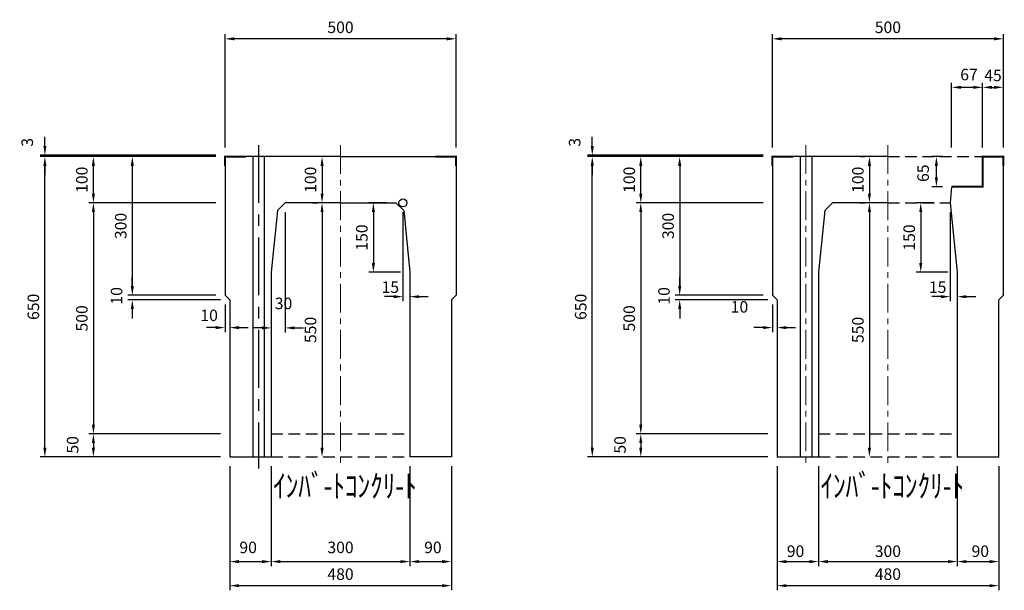
# Model space of a CAD drawing. Extents: x -2451 to 17161, y 7205 to 14821.
# Drawn here: x -2451 to -320, y 9831 to 11066 of the extents above; entities that cross this region are included whole.
import ezdxf

# ---------------------------------------------------------------- set-up
doc = ezdxf.new("R2010")
doc.units = 0
doc.header["$LTSCALE"] = 100
doc.header["$MEASUREMENT"] = 0
doc.header["$PDSIZE"] = 5
doc.linetypes.add('CENTER', pattern=[2, 1.25, -0.25, 0.25, -0.25])
doc.linetypes.add('DASHED2', pattern=[0.375, 0.25, -0.125])
doc.layers.get('DEFPOINTS').update_dxf_attribs({"linetype": 'CONTINUOUS'})
for name, color, linetype in [('1HASEN', 30, 'CENTER'), ('HASEN', 4, 'DASHED2'), ('SEIHIN', 3, 'CONTINUOUS'), ('SUNPOU', 30, 'CONTINUOUS')]:
    doc.layers.add(name, color=color, linetype=linetype)
doc.styles.get("Standard").update_dxf_attribs({"font": 'txt.shx', "width": 0.8, "bigfont": 'bigfont.shx'})
doc.dimstyles.get("Standard").update_dxf_attribs({"dimscale": 10, "dimtxt": 2.5, "dimasz": 2, "dimexe": 1, "dimexo": 2, "dimgap": 0.09, "dimtad": 0, "dimdec": 1, "dimdsep": 46, "dimtxsty": 'STANDARD', "dimcen": 0.09, "dimaunit": 1, "dimadec": 0, "dimazin": 0, "dimtfac": 1, "dimtdec": 1, "dimtofl": 0, "dimtmove": 2, "dimatfit": 3, "dimfxl": 1, "dimtvp": 1, "dimtolj": 1, "dimarcsym": 0})

# ---------------------------------------------------------------- blocks, each defined once
blk = doc.blocks.new('*D10')
at = {"layer": 'DEFPOINTS', "color": 0}
for p in [(-466.9, 10769.3), (-433.9, 10769.3), (-433.9, 10704.3)]:
    blk.add_point(p, dxfattribs=at)
at = {"layer": 'SUNPOU', "color": 0, "lineweight": -2}
for p, q in [((-453.9, 10769.3), (-476.9, 10769.3)), ((-466.9, 10724.3), (-466.9, 10749.3)), ((-453.9, 10704.3), (-476.9, 10704.3))]:
    blk.add_line(p, q, dxfattribs=at)
at = {"layer": 'SUNPOU', "color": 0}
for points in [[(-470.3, 10749.3), (-463.6, 10749.3), (-466.9, 10769.3)], [(-470.3, 10724.3), (-463.6, 10724.3), (-466.9, 10704.3)]]:
    blk.add_solid(points, dxfattribs=at)
at = {"layer": 'SUNPOU', "color": 0, "insert": (-495.7, 10733.5), "char_height": 25, "attachment_point": 5, "rotation": 90}
blk.add_mtext('\\A1;65', dxfattribs=at)
blk = doc.blocks.new('*D11')
at = {"layer": 'DEFPOINTS', "color": 0}
for p in [(-611.9, 10669.3), (-611.9, 10119.3), (-611.9, 10119.3)]:
    blk.add_point(p, dxfattribs=at)
at = {"layer": 'SUNPOU', "color": 0, "lineweight": -2}
for p, q in [((-591.9, 10669.3), (-601.9, 10669.3)), ((-611.9, 10649.3), (-611.9, 10139.3)), ((-631.9, 10119.3), (-621.9, 10119.3))]:
    blk.add_line(p, q, dxfattribs=at)
at = {"layer": 'SUNPOU', "color": 0}
for points in [[(-615.3, 10649.3), (-608.6, 10649.3), (-611.9, 10669.3)], [(-615.3, 10139.3), (-608.6, 10139.3), (-611.9, 10119.3)]]:
    blk.add_solid(points, dxfattribs=at)
at = {"layer": 'SUNPOU', "color": 0, "insert": (-636.9, 10394.3), "char_height": 25, "attachment_point": 5, "rotation": 90}
blk.add_mtext('\\A1;550', dxfattribs=at)
blk = doc.blocks.new('*D12')
at = {"layer": 'DEFPOINTS', "color": 0}
for p in [(-611.9, 10769.3), (-611.9, 10669.3), (-611.9, 10669.3)]:
    blk.add_point(p, dxfattribs=at)
at = {"layer": 'SUNPOU', "color": 0, "lineweight": -2}
for p, q in [((-631.9, 10769.3), (-621.9, 10769.3)), ((-611.9, 10749.3), (-611.9, 10689.3)), ((-631.9, 10669.3), (-621.9, 10669.3))]:
    blk.add_line(p, q, dxfattribs=at)
at = {"layer": 'SUNPOU', "color": 0}
for points in [[(-615.3, 10749.3), (-608.6, 10749.3), (-611.9, 10769.3)], [(-615.3, 10689.3), (-608.6, 10689.3), (-611.9, 10669.3)]]:
    blk.add_solid(points, dxfattribs=at)
at = {"layer": 'SUNPOU', "color": 0, "insert": (-636.9, 10719.3), "char_height": 25, "attachment_point": 5, "rotation": 90}
blk.add_mtext('\\A1;100', dxfattribs=at)
blk = doc.blocks.new('*D13')
at = {"layer": 'DEFPOINTS', "color": 0}
for p in [(-321.9, 10919.3), (-366.9, 10769.3), (-321.9, 10769.3)]:
    blk.add_point(p, dxfattribs=at)
at = {"layer": 'SUNPOU', "color": 0, "lineweight": -2}
for p, q in [((-366.9, 10789.3), (-366.9, 10929.3)), ((-346.9, 10919.3), (-341.9, 10919.3)), ((-321.9, 10789.3), (-321.9, 10929.3))]:
    blk.add_line(p, q, dxfattribs=at)
at = {"layer": 'SUNPOU', "color": 0}
for points in [[(-346.9, 10922.6), (-346.9, 10916), (-366.9, 10919.3)], [(-341.9, 10922.6), (-341.9, 10916), (-321.9, 10919.3)]]:
    blk.add_solid(points, dxfattribs=at)
at = {"layer": 'SUNPOU', "color": 0, "insert": (-344.4, 10945.1), "char_height": 25, "attachment_point": 5}
blk.add_mtext('\\A1;45', dxfattribs=at)
blk = doc.blocks.new('*D14')
at = {"layer": 'DEFPOINTS', "color": 0}
for p in [(-433.9, 10919.3), (-433.9, 10769.3), (-366.9, 10769.3)]:
    blk.add_point(p, dxfattribs=at)
at = {"layer": 'SUNPOU', "color": 0, "lineweight": -2}
for p, q in [((-433.9, 10789.3), (-433.9, 10929.3)), ((-386.9, 10919.3), (-413.9, 10919.3)), ((-366.9, 10789.3), (-366.9, 10929.3))]:
    blk.add_line(p, q, dxfattribs=at)
at = {"layer": 'SUNPOU', "color": 0}
for points in [[(-413.9, 10922.6), (-413.9, 10916), (-433.9, 10919.3)], [(-386.9, 10922.6), (-386.9, 10916), (-366.9, 10919.3)]]:
    blk.add_solid(points, dxfattribs=at)
at = {"layer": 'SUNPOU', "color": 0, "insert": (-396.4, 10947), "char_height": 25, "attachment_point": 5}
blk.add_mtext('\\A1;67', dxfattribs=at)
blk = doc.blocks.new('*D15')
at = {"layer": 'DEFPOINTS', "color": 0}
for p in [(-821.9, 11024.3), (-821.9, 10769.3), (-321.9, 10769.3)]:
    blk.add_point(p, dxfattribs=at)
at = {"layer": 'SUNPOU', "color": 0, "lineweight": -2}
for p, q in [((-821.9, 10789.3), (-821.9, 11034.3)), ((-341.9, 11024.3), (-801.9, 11024.3)), ((-321.9, 10789.3), (-321.9, 11034.3))]:
    blk.add_line(p, q, dxfattribs=at)
at = {"layer": 'SUNPOU', "color": 0}
for points in [[(-801.9, 11027.6), (-801.9, 11021), (-821.9, 11024.3)], [(-341.9, 11027.6), (-341.9, 11021), (-321.9, 11024.3)]]:
    blk.add_solid(points, dxfattribs=at)
at = {"layer": 'SUNPOU', "color": 0, "insert": (-571.9, 11049.3), "char_height": 25, "attachment_point": 5}
blk.add_mtext('\\A1;500', dxfattribs=at)
blk = doc.blocks.new('*D16')
at = {"layer": 'DEFPOINTS', "color": 0}
for p in [(-1211.9, 10772.3), (-821.9, 10772.3), (-821.9, 10769.3)]:
    blk.add_point(p, dxfattribs=at)
at = {"layer": 'SUNPOU', "color": 0, "lineweight": -2}
for p, q in [((-1211.9, 10792.3), (-1211.9, 10812.3)), ((-841.9, 10772.3), (-1221.9, 10772.3)), ((-841.9, 10769.3), (-1221.9, 10769.3)), ((-1211.9, 10749.3), (-1211.9, 10729.3))]:
    blk.add_line(p, q, dxfattribs=at)
at = {"layer": 'SUNPOU', "color": 0}
for points in [[(-1215.3, 10792.3), (-1208.6, 10792.3), (-1211.9, 10772.3)], [(-1215.3, 10749.3), (-1208.6, 10749.3), (-1211.9, 10769.3)]]:
    blk.add_solid(points, dxfattribs=at)
at = {"layer": 'SUNPOU', "color": 0, "insert": (-1250.1, 10800.4), "char_height": 25, "attachment_point": 5, "rotation": 90}
blk.add_mtext('\\A1;3', dxfattribs=at)
blk = doc.blocks.new('*D17')
at = {"layer": 'DEFPOINTS', "color": 0}
for p in [(-821.9, 10769.3), (-1022.7, 10469.3), (-821.9, 10469.3)]:
    blk.add_point(p, dxfattribs=at)
at = {"layer": 'SUNPOU', "color": 0, "lineweight": -2}
for p, q in [((-841.9, 10769.3), (-1032.7, 10769.3)), ((-1022.7, 10749.3), (-1022.7, 10489.3)), ((-841.9, 10469.3), (-1032.7, 10469.3))]:
    blk.add_line(p, q, dxfattribs=at)
at = {"layer": 'SUNPOU', "color": 0}
for points in [[(-1026, 10749.3), (-1019.3, 10749.3), (-1022.7, 10769.3)], [(-1026, 10489.3), (-1019.3, 10489.3), (-1022.7, 10469.3)]]:
    blk.add_solid(points, dxfattribs=at)
at = {"layer": 'SUNPOU', "color": 0, "insert": (-1047.7, 10619.3), "char_height": 25, "attachment_point": 5, "rotation": 90}
blk.add_mtext('\\A1;300', dxfattribs=at)
blk = doc.blocks.new('*D18')
at = {"layer": 'DEFPOINTS', "color": 0}
for p in [(-821.9, 10469.3), (-1022.7, 10459.3), (-811.9, 10459.3)]:
    blk.add_point(p, dxfattribs=at)
at = {"layer": 'SUNPOU', "color": 0, "lineweight": -2}
for p, q in [((-1022.7, 10489.3), (-1022.7, 10509.3)), ((-841.9, 10469.3), (-1032.7, 10469.3)), ((-831.9, 10459.3), (-1032.7, 10459.3)), ((-1022.7, 10439.3), (-1022.7, 10419.3))]:
    blk.add_line(p, q, dxfattribs=at)
at = {"layer": 'SUNPOU', "color": 0}
for points in [[(-1026, 10489.3), (-1019.3, 10489.3), (-1022.7, 10469.3)], [(-1026, 10439.3), (-1019.3, 10439.3), (-1022.7, 10459.3)]]:
    blk.add_solid(points, dxfattribs=at)
at = {"layer": 'SUNPOU', "color": 0, "insert": (-1056.7, 10468.1), "char_height": 25, "attachment_point": 5, "rotation": 90}
blk.add_mtext('\\A1;10', dxfattribs=at)
blk = doc.blocks.new('*D19')
at = {"layer": 'DEFPOINTS', "color": 0}
for p in [(-811.9, 10169.3), (-1106.9, 10119.3), (-811.9, 10119.3)]:
    blk.add_point(p, dxfattribs=at)
at = {"layer": 'SUNPOU', "color": 0, "lineweight": -2}
for p, q in [((-831.9, 10169.3), (-1116.9, 10169.3)), ((-1106.9, 10149.3), (-1106.9, 10139.3)), ((-831.9, 10119.3), (-1116.9, 10119.3))]:
    blk.add_line(p, q, dxfattribs=at)
at = {"layer": 'SUNPOU', "color": 0}
for points in [[(-1110.3, 10149.3), (-1103.6, 10149.3), (-1106.9, 10169.3)], [(-1110.3, 10139.3), (-1103.6, 10139.3), (-1106.9, 10119.3)]]:
    blk.add_solid(points, dxfattribs=at)
at = {"layer": 'SUNPOU', "color": 0, "insert": (-1151.9, 10145.6), "char_height": 25, "attachment_point": 5, "rotation": 90}
blk.add_mtext('\\A1;50', dxfattribs=at)
blk = doc.blocks.new('*D20')
at = {"layer": 'DEFPOINTS', "color": 0}
for p in [(-1211.9, 10769.3), (-821.9, 10769.3), (-811.9, 10119.3)]:
    blk.add_point(p, dxfattribs=at)
at = {"layer": 'SUNPOU', "color": 0, "lineweight": -2}
for p, q in [((-841.9, 10769.3), (-1221.9, 10769.3)), ((-1211.9, 10139.3), (-1211.9, 10749.3)), ((-831.9, 10119.3), (-1221.9, 10119.3))]:
    blk.add_line(p, q, dxfattribs=at)
at = {"layer": 'SUNPOU', "color": 0}
for points in [[(-1215.3, 10749.3), (-1208.6, 10749.3), (-1211.9, 10769.3)], [(-1215.3, 10139.3), (-1208.6, 10139.3), (-1211.9, 10119.3)]]:
    blk.add_solid(points, dxfattribs=at)
at = {"layer": 'SUNPOU', "color": 0, "insert": (-1236.9, 10444.3), "char_height": 25, "attachment_point": 5, "rotation": 90}
blk.add_mtext('\\A1;650', dxfattribs=at)
blk = doc.blocks.new('*D21')
at = {"layer": 'DEFPOINTS', "color": 0}
for p in [(-821.9, 10469.3), (-811.9, 10459.3), (-821.9, 10399.3)]:
    blk.add_point(p, dxfattribs=at)
at = {"layer": 'SUNPOU', "color": 0, "lineweight": -2}
for p, q in [((-821.9, 10449.3), (-821.9, 10389.3)), ((-811.9, 10439.3), (-811.9, 10389.3)), ((-841.9, 10399.3), (-861.9, 10399.3)), ((-791.9, 10399.3), (-771.9, 10399.3))]:
    blk.add_line(p, q, dxfattribs=at)
at = {"layer": 'SUNPOU', "color": 0}
for points in [[(-841.9, 10402.6), (-841.9, 10396), (-821.9, 10399.3)], [(-791.9, 10402.6), (-791.9, 10396), (-811.9, 10399.3)]]:
    blk.add_solid(points, dxfattribs=at)
at = {"layer": 'SUNPOU', "color": 0, "insert": (-893.2, 10444.3), "char_height": 25, "attachment_point": 5}
blk.add_mtext('\\A1;10', dxfattribs=at)
blk = doc.blocks.new('*D22')
at = {"layer": 'DEFPOINTS', "color": 0}
for p in [(-811.9, 10119.3), (-721.9, 10119.3), (-721.9, 9892.9)]:
    blk.add_point(p, dxfattribs=at)
at = {"layer": 'SUNPOU', "color": 0, "lineweight": -2}
for p, q in [((-811.9, 10099.3), (-811.9, 9882.9)), ((-721.9, 10099.3), (-721.9, 9882.9)), ((-791.9, 9892.9), (-741.9, 9892.9))]:
    blk.add_line(p, q, dxfattribs=at)
at = {"layer": 'SUNPOU', "color": 0}
for points in [[(-791.9, 9896.3), (-791.9, 9889.6), (-811.9, 9892.9)], [(-741.9, 9896.3), (-741.9, 9889.6), (-721.9, 9892.9)]]:
    blk.add_solid(points, dxfattribs=at)
at = {"layer": 'SUNPOU', "color": 0, "insert": (-771.9, 9915.4), "char_height": 25, "attachment_point": 5}
blk.add_mtext('\\A1;90', dxfattribs=at)
blk = doc.blocks.new('*D23')
at = {"layer": 'DEFPOINTS', "color": 0}
for p in [(-721.9, 10119.3), (-421.9, 10119.3), (-421.9, 9892.9)]:
    blk.add_point(p, dxfattribs=at)
at = {"layer": 'SUNPOU', "color": 0, "lineweight": -2}
for p, q in [((-721.9, 10099.3), (-721.9, 9882.9)), ((-421.9, 10099.3), (-421.9, 9882.9)), ((-701.9, 9892.9), (-441.9, 9892.9))]:
    blk.add_line(p, q, dxfattribs=at)
at = {"layer": 'SUNPOU', "color": 0}
for points in [[(-701.9, 9896.3), (-701.9, 9889.6), (-721.9, 9892.9)], [(-441.9, 9896.3), (-441.9, 9889.6), (-421.9, 9892.9)]]:
    blk.add_solid(points, dxfattribs=at)
at = {"layer": 'SUNPOU', "color": 0, "insert": (-571.9, 9915.4), "char_height": 25, "attachment_point": 5}
blk.add_mtext('\\A1;300', dxfattribs=at)
blk = doc.blocks.new('*D24')
at = {"layer": 'DEFPOINTS', "color": 0}
for p in [(-421.9, 10119.3), (-331.9, 10119.3), (-331.9, 9892.9)]:
    blk.add_point(p, dxfattribs=at)
at = {"layer": 'SUNPOU', "color": 0, "lineweight": -2}
for p, q in [((-421.9, 10099.3), (-421.9, 9882.9)), ((-331.9, 10099.3), (-331.9, 9882.9)), ((-401.9, 9892.9), (-351.9, 9892.9))]:
    blk.add_line(p, q, dxfattribs=at)
at = {"layer": 'SUNPOU', "color": 0}
for points in [[(-401.9, 9896.3), (-401.9, 9889.6), (-421.9, 9892.9)], [(-351.9, 9896.3), (-351.9, 9889.6), (-331.9, 9892.9)]]:
    blk.add_solid(points, dxfattribs=at)
at = {"layer": 'SUNPOU', "color": 0, "insert": (-371.9, 9915.4), "char_height": 25, "attachment_point": 5}
blk.add_mtext('\\A1;90', dxfattribs=at)
blk = doc.blocks.new('*D38')
at = {"layer": 'DEFPOINTS', "color": 0}
for p in [(-1106.9, 10769.3), (-821.9, 10769.3), (-821.9, 10669.3)]:
    blk.add_point(p, dxfattribs=at)
at = {"layer": 'SUNPOU', "color": 0, "lineweight": -2}
for p, q in [((-841.9, 10769.3), (-1116.9, 10769.3)), ((-1106.9, 10689.3), (-1106.9, 10749.3)), ((-841.9, 10669.3), (-1116.9, 10669.3))]:
    blk.add_line(p, q, dxfattribs=at)
at = {"layer": 'SUNPOU', "color": 0}
for points in [[(-1110.3, 10749.3), (-1103.6, 10749.3), (-1106.9, 10769.3)], [(-1110.3, 10689.3), (-1103.6, 10689.3), (-1106.9, 10669.3)]]:
    blk.add_solid(points, dxfattribs=at)
at = {"layer": 'SUNPOU', "color": 0, "insert": (-1131.9, 10719.3), "char_height": 25, "attachment_point": 5, "rotation": 90}
blk.add_mtext('\\A1;100', dxfattribs=at)
blk = doc.blocks.new('*D39')
at = {"layer": 'DEFPOINTS', "color": 0}
for p in [(-821.9, 10669.3), (-1106.9, 10169.3), (-811.9, 10169.3)]:
    blk.add_point(p, dxfattribs=at)
at = {"layer": 'SUNPOU', "color": 0, "lineweight": -2}
for p, q in [((-841.9, 10669.3), (-1116.9, 10669.3)), ((-1106.9, 10649.3), (-1106.9, 10189.3)), ((-831.9, 10169.3), (-1116.9, 10169.3))]:
    blk.add_line(p, q, dxfattribs=at)
at = {"layer": 'SUNPOU', "color": 0}
for points in [[(-1110.3, 10649.3), (-1103.6, 10649.3), (-1106.9, 10669.3)], [(-1110.3, 10189.3), (-1103.6, 10189.3), (-1106.9, 10169.3)]]:
    blk.add_solid(points, dxfattribs=at)
at = {"layer": 'SUNPOU', "color": 0, "insert": (-1131.9, 10419.3), "char_height": 25, "attachment_point": 5, "rotation": 90}
blk.add_mtext('\\A1;500', dxfattribs=at)
blk = doc.blocks.new('*D42')
at = {"layer": 'DEFPOINTS', "color": 0}
for p in [(-1796.9, 10669.3), (-1796.9, 10119.3), (-1796.9, 10119.3)]:
    blk.add_point(p, dxfattribs=at)
at = {"layer": 'SUNPOU', "color": 0, "lineweight": -2}
for p, q in [((-1816.9, 10669.3), (-1806.9, 10669.3)), ((-1796.9, 10649.3), (-1796.9, 10139.3)), ((-1816.9, 10119.3), (-1806.9, 10119.3))]:
    blk.add_line(p, q, dxfattribs=at)
at = {"layer": 'SUNPOU', "color": 0}
for points in [[(-1800.2, 10649.3), (-1793.6, 10649.3), (-1796.9, 10669.3)], [(-1800.2, 10139.3), (-1793.6, 10139.3), (-1796.9, 10119.3)]]:
    blk.add_solid(points, dxfattribs=at)
at = {"layer": 'SUNPOU', "color": 0, "insert": (-1821.9, 10394.3), "char_height": 25, "attachment_point": 5, "rotation": 90}
blk.add_mtext('\\A1;550', dxfattribs=at)
blk = doc.blocks.new('*D43')
at = {"layer": 'DEFPOINTS', "color": 0}
for p in [(-1796.9, 10769.3), (-1796.9, 10669.3), (-1796.9, 10669.3)]:
    blk.add_point(p, dxfattribs=at)
at = {"layer": 'SUNPOU', "color": 0, "lineweight": -2}
for p, q in [((-1776.9, 10769.3), (-1786.9, 10769.3)), ((-1796.9, 10749.3), (-1796.9, 10689.3)), ((-1816.9, 10669.3), (-1806.9, 10669.3))]:
    blk.add_line(p, q, dxfattribs=at)
at = {"layer": 'SUNPOU', "color": 0}
for points in [[(-1800.2, 10749.3), (-1793.6, 10749.3), (-1796.9, 10769.3)], [(-1800.2, 10689.3), (-1793.6, 10689.3), (-1796.9, 10669.3)]]:
    blk.add_solid(points, dxfattribs=at)
at = {"layer": 'SUNPOU', "color": 0, "insert": (-1821.9, 10719.3), "char_height": 25, "attachment_point": 5, "rotation": 90}
blk.add_mtext('\\A1;100', dxfattribs=at)
blk = doc.blocks.new('*D44')
at = {"layer": 'DEFPOINTS', "color": 0}
for p in [(-2006.9, 11024.3), (-2006.9, 10769.3), (-1506.9, 10769.3)]:
    blk.add_point(p, dxfattribs=at)
at = {"layer": 'SUNPOU', "color": 0, "lineweight": -2}
for p, q in [((-2006.9, 10789.3), (-2006.9, 11034.3)), ((-1526.9, 11024.3), (-1986.9, 11024.3)), ((-1506.9, 10789.3), (-1506.9, 11034.3))]:
    blk.add_line(p, q, dxfattribs=at)
at = {"layer": 'SUNPOU', "color": 0}
for points in [[(-1986.9, 11027.6), (-1986.9, 11021), (-2006.9, 11024.3)], [(-1526.9, 11027.6), (-1526.9, 11021), (-1506.9, 11024.3)]]:
    blk.add_solid(points, dxfattribs=at)
at = {"layer": 'SUNPOU', "color": 0, "insert": (-1756.9, 11049.3), "char_height": 25, "attachment_point": 5}
blk.add_mtext('\\A1;500', dxfattribs=at)
blk = doc.blocks.new('*D45')
at = {"layer": 'DEFPOINTS', "color": 0}
for p in [(-2396.9, 10772.3), (-2006.9, 10772.3), (-2006.9, 10769.3)]:
    blk.add_point(p, dxfattribs=at)
at = {"layer": 'SUNPOU', "color": 0, "lineweight": -2}
for p, q in [((-2396.9, 10792.3), (-2396.9, 10812.3)), ((-2026.9, 10772.3), (-2406.9, 10772.3)), ((-2026.9, 10769.3), (-2406.9, 10769.3)), ((-2396.9, 10749.3), (-2396.9, 10729.3))]:
    blk.add_line(p, q, dxfattribs=at)
at = {"layer": 'SUNPOU', "color": 0}
for points in [[(-2400.2, 10792.3), (-2393.6, 10792.3), (-2396.9, 10772.3)], [(-2400.2, 10749.3), (-2393.6, 10749.3), (-2396.9, 10769.3)]]:
    blk.add_solid(points, dxfattribs=at)
at = {"layer": 'SUNPOU', "color": 0, "insert": (-2435.1, 10800.4), "char_height": 25, "attachment_point": 5, "rotation": 90}
blk.add_mtext('\\A1;3', dxfattribs=at)
blk = doc.blocks.new('*D46')
at = {"layer": 'DEFPOINTS', "color": 0}
for p in [(-2006.9, 10769.3), (-2207.7, 10469.3), (-2006.9, 10469.3)]:
    blk.add_point(p, dxfattribs=at)
at = {"layer": 'SUNPOU', "color": 0, "lineweight": -2}
for p, q in [((-2026.9, 10769.3), (-2217.7, 10769.3)), ((-2207.7, 10749.3), (-2207.7, 10489.3)), ((-2026.9, 10469.3), (-2217.7, 10469.3))]:
    blk.add_line(p, q, dxfattribs=at)
at = {"layer": 'SUNPOU', "color": 0}
for points in [[(-2211, 10749.3), (-2204.3, 10749.3), (-2207.7, 10769.3)], [(-2211, 10489.3), (-2204.3, 10489.3), (-2207.7, 10469.3)]]:
    blk.add_solid(points, dxfattribs=at)
at = {"layer": 'SUNPOU', "color": 0, "insert": (-2232.7, 10619.3), "char_height": 25, "attachment_point": 5, "rotation": 90}
blk.add_mtext('\\A1;300', dxfattribs=at)
blk = doc.blocks.new('*D47')
at = {"layer": 'DEFPOINTS', "color": 0}
for p in [(-2006.9, 10469.3), (-2207.7, 10459.3), (-1996.9, 10459.3)]:
    blk.add_point(p, dxfattribs=at)
at = {"layer": 'SUNPOU', "color": 0, "lineweight": -2}
for p, q in [((-2207.7, 10489.3), (-2207.7, 10509.3)), ((-2026.9, 10469.3), (-2217.7, 10469.3)), ((-2016.9, 10459.3), (-2217.7, 10459.3)), ((-2207.7, 10439.3), (-2207.7, 10419.3))]:
    blk.add_line(p, q, dxfattribs=at)
at = {"layer": 'SUNPOU', "color": 0}
for points in [[(-2211, 10489.3), (-2204.3, 10489.3), (-2207.7, 10469.3)], [(-2211, 10439.3), (-2204.3, 10439.3), (-2207.7, 10459.3)]]:
    blk.add_solid(points, dxfattribs=at)
at = {"layer": 'SUNPOU', "color": 0, "insert": (-2241.7, 10468.1), "char_height": 25, "attachment_point": 5, "rotation": 90}
blk.add_mtext('\\A1;10', dxfattribs=at)
blk = doc.blocks.new('*D48')
at = {"layer": 'DEFPOINTS', "color": 0}
for p in [(-1996.9, 10169.3), (-2291.9, 10119.3), (-1996.9, 10119.3)]:
    blk.add_point(p, dxfattribs=at)
at = {"layer": 'SUNPOU', "color": 0, "lineweight": -2}
for p, q in [((-2016.9, 10169.3), (-2301.9, 10169.3)), ((-2291.9, 10149.3), (-2291.9, 10139.3)), ((-2016.9, 10119.3), (-2301.9, 10119.3))]:
    blk.add_line(p, q, dxfattribs=at)
at = {"layer": 'SUNPOU', "color": 0}
for points in [[(-2295.2, 10149.3), (-2288.6, 10149.3), (-2291.9, 10169.3)], [(-2295.2, 10139.3), (-2288.6, 10139.3), (-2291.9, 10119.3)]]:
    blk.add_solid(points, dxfattribs=at)
at = {"layer": 'SUNPOU', "color": 0, "insert": (-2336.9, 10145.6), "char_height": 25, "attachment_point": 5, "rotation": 90}
blk.add_mtext('\\A1;50', dxfattribs=at)
blk = doc.blocks.new('*D49')
at = {"layer": 'DEFPOINTS', "color": 0}
for p in [(-2396.9, 10769.3), (-2006.9, 10769.3), (-1996.9, 10119.3)]:
    blk.add_point(p, dxfattribs=at)
at = {"layer": 'SUNPOU', "color": 0, "lineweight": -2}
for p, q in [((-2026.9, 10769.3), (-2406.9, 10769.3)), ((-2396.9, 10139.3), (-2396.9, 10749.3)), ((-2016.9, 10119.3), (-2406.9, 10119.3))]:
    blk.add_line(p, q, dxfattribs=at)
at = {"layer": 'SUNPOU', "color": 0}
for points in [[(-2400.2, 10749.3), (-2393.6, 10749.3), (-2396.9, 10769.3)], [(-2400.2, 10139.3), (-2393.6, 10139.3), (-2396.9, 10119.3)]]:
    blk.add_solid(points, dxfattribs=at)
at = {"layer": 'SUNPOU', "color": 0, "insert": (-2421.9, 10444.3), "char_height": 25, "attachment_point": 5, "rotation": 90}
blk.add_mtext('\\A1;650', dxfattribs=at)
blk = doc.blocks.new('*D50')
at = {"layer": 'DEFPOINTS', "color": 0}
for p in [(-2006.9, 10469.3), (-1996.9, 10459.3), (-2006.9, 10399.3)]:
    blk.add_point(p, dxfattribs=at)
at = {"layer": 'SUNPOU', "color": 0, "lineweight": -2}
for p, q in [((-2006.9, 10449.3), (-2006.9, 10389.3)), ((-1996.9, 10439.3), (-1996.9, 10389.3)), ((-2026.9, 10399.3), (-2046.9, 10399.3)), ((-1976.9, 10399.3), (-1956.9, 10399.3))]:
    blk.add_line(p, q, dxfattribs=at)
at = {"layer": 'SUNPOU', "color": 0}
for points in [[(-2026.9, 10402.6), (-2026.9, 10396), (-2006.9, 10399.3)], [(-1976.9, 10402.6), (-1976.9, 10396), (-1996.9, 10399.3)]]:
    blk.add_solid(points, dxfattribs=at)
at = {"layer": 'SUNPOU', "color": 0, "insert": (-2041.3, 10425.9), "char_height": 25, "attachment_point": 5}
blk.add_mtext('\\A1;10', dxfattribs=at)
blk = doc.blocks.new('*D40')
at = {"layer": 'DEFPOINTS', "color": 0}
for p in [(-2291.9, 10769.3), (-2006.9, 10769.3), (-2006.9, 10669.3)]:
    blk.add_point(p, dxfattribs=at)
at = {"layer": 'SUNPOU', "color": 0, "lineweight": -2}
for p, q in [((-2026.9, 10769.3), (-2301.9, 10769.3)), ((-2291.9, 10689.3), (-2291.9, 10749.3)), ((-2026.9, 10669.3), (-2301.9, 10669.3))]:
    blk.add_line(p, q, dxfattribs=at)
at = {"layer": 'SUNPOU', "color": 0}
for points in [[(-2295.2, 10749.3), (-2288.6, 10749.3), (-2291.9, 10769.3)], [(-2295.2, 10689.3), (-2288.6, 10689.3), (-2291.9, 10669.3)]]:
    blk.add_solid(points, dxfattribs=at)
at = {"layer": 'SUNPOU', "color": 0, "insert": (-2316.9, 10719.3), "char_height": 25, "attachment_point": 5, "rotation": 90}
blk.add_mtext('\\A1;100', dxfattribs=at)
blk = doc.blocks.new('*D41')
at = {"layer": 'DEFPOINTS', "color": 0}
for p in [(-2006.9, 10669.3), (-2291.9, 10169.3), (-1996.9, 10169.3)]:
    blk.add_point(p, dxfattribs=at)
at = {"layer": 'SUNPOU', "color": 0, "lineweight": -2}
for p, q in [((-2026.9, 10669.3), (-2301.9, 10669.3)), ((-2291.9, 10649.3), (-2291.9, 10189.3)), ((-2016.9, 10169.3), (-2301.9, 10169.3))]:
    blk.add_line(p, q, dxfattribs=at)
at = {"layer": 'SUNPOU', "color": 0}
for points in [[(-2295.2, 10649.3), (-2288.6, 10649.3), (-2291.9, 10669.3)], [(-2295.2, 10189.3), (-2288.6, 10189.3), (-2291.9, 10169.3)]]:
    blk.add_solid(points, dxfattribs=at)
at = {"layer": 'SUNPOU', "color": 0, "insert": (-2316.9, 10419.3), "char_height": 25, "attachment_point": 5, "rotation": 90}
blk.add_mtext('\\A1;500', dxfattribs=at)
blk = doc.blocks.new('*D54')
at = {"layer": 'DEFPOINTS', "color": 0}
for p in [(-811.9, 10119.3), (-331.9, 10119.3), (-811.9, 9840.8)]:
    blk.add_point(p, dxfattribs=at)
at = {"layer": 'SUNPOU', "color": 0, "lineweight": -2}
for p, q in [((-811.9, 10099.3), (-811.9, 9830.8)), ((-331.9, 10099.3), (-331.9, 9830.8)), ((-351.9, 9840.8), (-791.9, 9840.8))]:
    blk.add_line(p, q, dxfattribs=at)
at = {"layer": 'SUNPOU', "color": 0}
for points in [[(-791.9, 9844.1), (-791.9, 9837.5), (-811.9, 9840.8)], [(-351.9, 9844.1), (-351.9, 9837.5), (-331.9, 9840.8)]]:
    blk.add_solid(points, dxfattribs=at)
at = {"layer": 'SUNPOU', "color": 0, "insert": (-571.9, 9865.8), "char_height": 25, "attachment_point": 5}
blk.add_mtext('\\A1;480', dxfattribs=at)
blk = doc.blocks.new('*D55')
at = {"layer": 'DEFPOINTS', "color": 0}
for p in [(-1621.9, 10669.3), (-1606.9, 10519.3), (-1606.9, 10466.3)]:
    blk.add_point(p, dxfattribs=at)
at = {"layer": 'SUNPOU', "color": 0, "lineweight": -2}
for p, q in [((-1621.9, 10649.3), (-1621.9, 10456.3)), ((-1606.9, 10499.3), (-1606.9, 10456.3)), ((-1641.9, 10466.3), (-1661.9, 10466.3)), ((-1586.9, 10466.3), (-1566.9, 10466.3))]:
    blk.add_line(p, q, dxfattribs=at)
at = {"layer": 'SUNPOU', "color": 0}
for points in [[(-1641.9, 10469.6), (-1641.9, 10462.9), (-1621.9, 10466.3)], [(-1586.9, 10469.6), (-1586.9, 10462.9), (-1606.9, 10466.3)]]:
    blk.add_solid(points, dxfattribs=at)
at = {"layer": 'SUNPOU', "color": 0, "insert": (-1649.1, 10486.9), "char_height": 25, "attachment_point": 5}
blk.add_mtext('\\A1;15', dxfattribs=at)
blk = doc.blocks.new('*D56')
at = {"layer": 'DEFPOINTS', "color": 0}
for p in [(-1876.9, 10669.3), (-1906.9, 10519.3), (-1906.9, 10398.7)]:
    blk.add_point(p, dxfattribs=at)
at = {"layer": 'SUNPOU', "color": 0, "lineweight": -2}
for p, q in [((-1876.9, 10649.3), (-1876.9, 10388.7)), ((-1906.9, 10499.3), (-1906.9, 10388.7)), ((-1926.9, 10398.7), (-1946.9, 10398.7)), ((-1856.9, 10398.7), (-1836.9, 10398.7))]:
    blk.add_line(p, q, dxfattribs=at)
at = {"layer": 'SUNPOU', "color": 0}
for points in [[(-1926.9, 10402), (-1926.9, 10395.4), (-1906.9, 10398.7)], [(-1856.9, 10402), (-1856.9, 10395.4), (-1876.9, 10398.7)]]:
    blk.add_solid(points, dxfattribs=at)
at = {"layer": 'SUNPOU', "color": 0, "insert": (-1880.3, 10451.7), "char_height": 25, "attachment_point": 5}
blk.add_mtext('\\A1;30', dxfattribs=at)
blk = doc.blocks.new('*D57')
at = {"layer": 'DEFPOINTS', "color": 0}
for p in [(-1636.9, 10669.3), (-1685.8, 10519.3), (-1606.9, 10519.3)]:
    blk.add_point(p, dxfattribs=at)
at = {"layer": 'SUNPOU', "color": 0, "lineweight": -2}
for p, q in [((-1656.9, 10669.3), (-1695.8, 10669.3)), ((-1685.8, 10649.3), (-1685.8, 10539.3)), ((-1626.9, 10519.3), (-1695.8, 10519.3))]:
    blk.add_line(p, q, dxfattribs=at)
at = {"layer": 'SUNPOU', "color": 0}
for points in [[(-1689.1, 10649.3), (-1682.4, 10649.3), (-1685.8, 10669.3)], [(-1689.1, 10539.3), (-1682.4, 10539.3), (-1685.8, 10519.3)]]:
    blk.add_solid(points, dxfattribs=at)
at = {"layer": 'SUNPOU', "color": 0, "insert": (-1710.8, 10594.3), "char_height": 25, "attachment_point": 5, "rotation": 90}
blk.add_mtext('\\A1;150', dxfattribs=at)
blk = doc.blocks.new('*D58')
at = {"layer": 'DEFPOINTS', "color": 0}
for p in [(-436.9, 10669.3), (-421.9, 10519.3), (-421.9, 10466.3)]:
    blk.add_point(p, dxfattribs=at)
at = {"layer": 'SUNPOU', "color": 0, "lineweight": -2}
for p, q in [((-436.9, 10649.3), (-436.9, 10456.3)), ((-421.9, 10499.3), (-421.9, 10456.3)), ((-456.9, 10466.3), (-476.9, 10466.3)), ((-401.9, 10466.3), (-381.9, 10466.3))]:
    blk.add_line(p, q, dxfattribs=at)
at = {"layer": 'SUNPOU', "color": 0}
for points in [[(-456.9, 10469.6), (-456.9, 10462.9), (-436.9, 10466.3)], [(-401.9, 10469.6), (-401.9, 10462.9), (-421.9, 10466.3)]]:
    blk.add_solid(points, dxfattribs=at)
at = {"layer": 'SUNPOU', "color": 0, "insert": (-464.2, 10486.9), "char_height": 25, "attachment_point": 5}
blk.add_mtext('\\A1;15', dxfattribs=at)
blk = doc.blocks.new('*D59')
at = {"layer": 'DEFPOINTS', "color": 0}
for p in [(-451.9, 10669.3), (-500.8, 10519.3), (-421.9, 10519.3)]:
    blk.add_point(p, dxfattribs=at)
at = {"layer": 'SUNPOU', "color": 0, "lineweight": -2}
for p, q in [((-471.9, 10669.3), (-510.8, 10669.3)), ((-500.8, 10649.3), (-500.8, 10539.3)), ((-441.9, 10519.3), (-510.8, 10519.3))]:
    blk.add_line(p, q, dxfattribs=at)
at = {"layer": 'SUNPOU', "color": 0}
for points in [[(-504.1, 10649.3), (-497.5, 10649.3), (-500.8, 10669.3)], [(-504.1, 10539.3), (-497.5, 10539.3), (-500.8, 10519.3)]]:
    blk.add_solid(points, dxfattribs=at)
at = {"layer": 'SUNPOU', "color": 0, "insert": (-525.8, 10594.3), "char_height": 25, "attachment_point": 5, "rotation": 90}
blk.add_mtext('\\A1;150', dxfattribs=at)
blk = doc.blocks.new('*D67')
at = {"layer": 'DEFPOINTS', "color": 0}
for p in [(-1996.9, 10119.3), (-1906.9, 10119.3), (-1906.9, 9892.9)]:
    blk.add_point(p, dxfattribs=at)
at = {"layer": 'SUNPOU', "color": 0, "lineweight": -2}
for p, q in [((-1996.9, 10099.3), (-1996.9, 9882.9)), ((-1906.9, 10099.3), (-1906.9, 9882.9)), ((-1976.9, 9892.9), (-1926.9, 9892.9))]:
    blk.add_line(p, q, dxfattribs=at)
at = {"layer": 'SUNPOU', "color": 0}
for points in [[(-1976.9, 9896.3), (-1976.9, 9889.6), (-1996.9, 9892.9)], [(-1926.9, 9896.3), (-1926.9, 9889.6), (-1906.9, 9892.9)]]:
    blk.add_solid(points, dxfattribs=at)
at = {"layer": 'SUNPOU', "color": 0, "insert": (-1956.9, 9923.6), "char_height": 25, "attachment_point": 5}
blk.add_mtext('\\A1;90', dxfattribs=at)
blk = doc.blocks.new('*D68')
at = {"layer": 'DEFPOINTS', "color": 0}
for p in [(-1906.9, 10119.3), (-1606.9, 10119.3), (-1606.9, 9892.9)]:
    blk.add_point(p, dxfattribs=at)
at = {"layer": 'SUNPOU', "color": 0, "lineweight": -2}
for p, q in [((-1906.9, 10099.3), (-1906.9, 9882.9)), ((-1606.9, 10099.3), (-1606.9, 9882.9)), ((-1886.9, 9892.9), (-1626.9, 9892.9))]:
    blk.add_line(p, q, dxfattribs=at)
at = {"layer": 'SUNPOU', "color": 0}
for points in [[(-1886.9, 9896.3), (-1886.9, 9889.6), (-1906.9, 9892.9)], [(-1626.9, 9896.3), (-1626.9, 9889.6), (-1606.9, 9892.9)]]:
    blk.add_solid(points, dxfattribs=at)
at = {"layer": 'SUNPOU', "color": 0, "insert": (-1756.9, 9923.6), "char_height": 25, "attachment_point": 5}
blk.add_mtext('\\A1;300', dxfattribs=at)
blk = doc.blocks.new('*D69')
at = {"layer": 'DEFPOINTS', "color": 0}
for p in [(-1606.9, 10119.3), (-1516.9, 10119.3), (-1516.9, 9892.9)]:
    blk.add_point(p, dxfattribs=at)
at = {"layer": 'SUNPOU', "color": 0, "lineweight": -2}
for p, q in [((-1606.9, 10099.3), (-1606.9, 9882.9)), ((-1516.9, 10099.3), (-1516.9, 9882.9)), ((-1586.9, 9892.9), (-1536.9, 9892.9))]:
    blk.add_line(p, q, dxfattribs=at)
at = {"layer": 'SUNPOU', "color": 0}
for points in [[(-1586.9, 9896.3), (-1586.9, 9889.6), (-1606.9, 9892.9)], [(-1536.9, 9896.3), (-1536.9, 9889.6), (-1516.9, 9892.9)]]:
    blk.add_solid(points, dxfattribs=at)
at = {"layer": 'SUNPOU', "color": 0, "insert": (-1556.9, 9923.6), "char_height": 25, "attachment_point": 5}
blk.add_mtext('\\A1;90', dxfattribs=at)
blk = doc.blocks.new('*D66')
at = {"layer": 'DEFPOINTS', "color": 0}
for p in [(-1996.9, 10119.3), (-1516.9, 10119.3), (-1996.9, 9840.8)]:
    blk.add_point(p, dxfattribs=at)
at = {"layer": 'SUNPOU', "color": 0, "lineweight": -2}
for p, q in [((-1996.9, 10099.3), (-1996.9, 9830.8)), ((-1516.9, 10099.3), (-1516.9, 9830.8)), ((-1536.9, 9840.8), (-1976.9, 9840.8))]:
    blk.add_line(p, q, dxfattribs=at)
at = {"layer": 'SUNPOU', "color": 0}
for points in [[(-1976.9, 9844.1), (-1976.9, 9837.5), (-1996.9, 9840.8)], [(-1536.9, 9844.1), (-1536.9, 9837.5), (-1516.9, 9840.8)]]:
    blk.add_solid(points, dxfattribs=at)
at = {"layer": 'SUNPOU', "color": 0, "insert": (-1756.9, 9865.8), "char_height": 25, "attachment_point": 5}
blk.add_mtext('\\A1;480', dxfattribs=at)

msp = doc.modelspace()

# ---------------------------------------------------------------- linework, layer by layer
at = {"layer": '1HASEN'}
msp.add_line((-1934.39, 10794.31), (-1934.39, 10094.31), dxfattribs=at)
at = {"layer": '1HASEN', "lineweight": 18, "ltscale": 0.5}
for p, q in [((-1756.89, 10794.31), (-1756.89, 10094.31)), ((-749.42, 10794.31), (-749.42, 10094.31)), ((-571.92, 10794.31), (-571.92, 10094.31))]:
    msp.add_line(p, q, dxfattribs=at)
at = {"layer": 'HASEN'}
for p, q in [((-571.92, 10769.31), (-366.92, 10769.31)), ((-571.92, 10669.31), (-436.92, 10669.31)), ((-1906.89, 10169.31), (-1606.89, 10169.31)), ((-721.92, 10169.31), (-421.92, 10169.31)), ((-1906.89, 10119.31), (-1606.89, 10119.31)), ((-721.92, 10119.31), (-421.92, 10119.31))]:
    msp.add_line(p, q, dxfattribs=at)
at = {"layer": 'SEIHIN'}
for p, q in [((-321.92, 10469.31), (-321.92, 10749.31)), ((-433.92, 10704.31), (-436.92, 10669.31)), ((-436.92, 10669.31), (-421.92, 10519.31)), ((-421.92, 10519.31), (-421.92, 10119.31)), ((-331.92, 10459.31), (-321.92, 10469.31)), ((-331.92, 10179.31), (-331.92, 10459.31)), ((-331.92, 10169.31), (-331.92, 10179.31)), ((-331.92, 10119.31), (-331.92, 10169.31)), ((-421.92, 10119.31), (-331.92, 10119.31))]:
    msp.add_line(p, q, dxfattribs=at)
at = {"layer": 'SEIHIN', "const_width": 4}
for points in [[(-1961.89, 10769.31), (-2006.89, 10769.31), (-2006.89, 10749.31)], [(-1551.89, 10769.31), (-1506.89, 10769.31), (-1506.89, 10749.31)], [(-776.92, 10769.31), (-821.92, 10769.31), (-821.92, 10749.31)], [(-433.92, 10704.31), (-366.92, 10704.31), (-366.92, 10769.31), (-321.92, 10769.31), (-321.92, 10749.31)]]:
    msp.add_lwpolyline(points, dxfattribs=at)
at = {"layer": 'SEIHIN'}
for points in [[(-1756.89, 10769.31), (-2006.89, 10769.31), (-2006.89, 10469.31), (-1996.89, 10459.31), (-1996.89, 10179.31), (-1996.89, 10169.31), (-1996.89, 10119.31), (-1906.89, 10119.31)], [(-1756.89, 10769.31), (-1506.89, 10769.31), (-1506.89, 10469.31), (-1516.89, 10459.31), (-1516.89, 10179.31), (-1516.89, 10169.31), (-1516.89, 10119.31), (-1606.89, 10119.31)], [(-571.92, 10769.31), (-821.92, 10769.31), (-821.92, 10469.31), (-811.92, 10459.31), (-811.92, 10179.31), (-811.92, 10169.31), (-811.92, 10119.31), (-721.92, 10119.31)], [(-1756.89, 10669.31), (-1876.89, 10669.31), (-1893.59, 10652.61), (-1906.89, 10519.31), (-1906.89, 10119.31)], [(-1756.89, 10669.31), (-1636.89, 10669.31), (-1620.19, 10652.61), (-1606.89, 10519.31), (-1606.89, 10119.31)], [(-571.92, 10669.31), (-691.92, 10669.31), (-708.62, 10652.61), (-721.92, 10519.31), (-721.92, 10119.31)]]:
    msp.add_lwpolyline(points, dxfattribs=at)
at = {"layer": 'SUNPOU'}
for p, q in [((-1946.89, 10769.31), (-1946.89, 10119.31)), ((-1921.89, 10769.31), (-1921.89, 10119.31)), ((-761.92, 10769.31), (-761.92, 10119.31)), ((-736.92, 10769.31), (-736.92, 10119.31))]:
    msp.add_line(p, q, dxfattribs=at)
msp.add_circle((-1621.86, 10669.31), 8.74, dxfattribs=at)

# ---------------------------------------------------------------- texts
at = {"layer": 'SUNPOU', "width": 0.8}
for p in [(-1902.76, 10031.8), (-717.79, 10031.8)]:
    msp.add_text('ｲﾝﾊﾞ-ﾄｺﾝｸﾘ-ﾄ', height=50, dxfattribs=at).set_placement(p)

# ---------------------------------------------------------------- dimensions: what is measured, and where the dimension line sits
at = {"layer": 'SUNPOU'}
for base, p1, p2, picture, middle in [((-2006.89, 11024.31), (-1506.89, 10769.31), (-2006.89, 10769.31), '*D44', (-1756.89, 11049.31)), ((-821.92, 11024.31), (-321.92, 10769.31), (-821.92, 10769.31), '*D15', (-571.92, 11049.31)), ((-1996.89, 9840.8), (-1516.89, 10119.31), (-1996.89, 10119.31), '*D66', (-1756.89, 9865.8)), ((-811.92, 9840.8), (-331.92, 10119.31), (-811.92, 10119.31), '*D54', (-571.92, 9865.8))]:
    dim = msp.add_linear_dim(base=base, p1=p1, p2=p2, dimstyle='STANDARD', dxfattribs=at)
    dim.commit()
    dim.dimension.update_dxf_attribs({"geometry": picture, "text_midpoint": middle})
for base, p1, p2, picture, middle in [((-433.92, 10919.31), (-366.92, 10769.31), (-433.92, 10769.31), '*D14', (-396.42, 10947.03)), ((-321.92, 10919.31), (-366.92, 10769.31), (-321.92, 10769.31), '*D13', (-344.42, 10945.07)), ((-1906.89, 10398.69), (-1876.89, 10669.31), (-1906.89, 10519.31), '*D56', (-1880.3, 10451.67)), ((-1606.89, 10466.25), (-1621.86, 10669.31), (-1606.89, 10519.31), '*D55', (-1649.15, 10486.91)), ((-421.92, 10466.25), (-436.89, 10669.31), (-421.92, 10519.31), '*D58', (-464.17, 10486.91)), ((-2006.89, 10399.31), (-1996.89, 10459.31), (-2006.89, 10469.31), '*D50', (-2041.25, 10425.87)), ((-821.92, 10399.31), (-811.92, 10459.31), (-821.92, 10469.31), '*D21', (-893.17, 10444.31)), ((-1906.89, 9892.94), (-1996.89, 10119.31), (-1906.89, 10119.31), '*D67', (-1956.89, 9923.59)), ((-1606.89, 9892.94), (-1906.89, 10119.31), (-1606.89, 10119.31), '*D68', (-1756.89, 9923.59)), ((-1516.89, 9892.94), (-1606.89, 10119.31), (-1516.89, 10119.31), '*D69', (-1556.89, 9923.59)), ((-721.92, 9892.94), (-811.92, 10119.31), (-721.92, 10119.31), '*D22', (-771.92, 9915.4)), ((-421.92, 9892.94), (-721.92, 10119.31), (-421.92, 10119.31), '*D23', (-571.92, 9915.4)), ((-331.92, 9892.94), (-421.92, 10119.31), (-331.92, 10119.31), '*D24', (-371.92, 9915.4))]:
    dim = msp.add_linear_dim(base=base, p1=p1, p2=p2, dimstyle='STANDARD', dxfattribs=at)
    dim.commit()
    dim.dimension.update_dxf_attribs({"geometry": picture, "text_midpoint": middle, "dimtype": 160})
for base, p1, p2, picture, middle in [((-2396.89, 10772.31), (-2006.89, 10769.31), (-2006.89, 10772.31), '*D45', (-2435.06, 10800.44)), ((-1211.92, 10772.31), (-821.92, 10769.31), (-821.92, 10772.31), '*D16', (-1250.09, 10800.44)), ((-466.92, 10769.31), (-433.92, 10704.31), (-433.92, 10769.31), '*D10', (-495.69, 10733.45)), ((-2207.66, 10459.31), (-2006.89, 10469.31), (-1996.89, 10459.31), '*D47', (-2241.67, 10468.06)), ((-1022.68, 10459.31), (-821.92, 10469.31), (-811.92, 10459.31), '*D18', (-1056.7, 10468.06)), ((-2291.89, 10119.31), (-1996.89, 10169.31), (-1996.89, 10119.31), '*D48', (-2336.89, 10145.56)), ((-1106.92, 10119.31), (-811.92, 10169.31), (-811.92, 10119.31), '*D19', (-1151.92, 10145.56))]:
    dim = msp.add_linear_dim(base=base, p1=p1, p2=p2, angle=90, dimstyle='STANDARD', dxfattribs=at)
    dim.commit()
    dim.dimension.update_dxf_attribs({"geometry": picture, "text_midpoint": middle, "dimtype": 160})
for base, p1, p2, picture, middle in [((-2396.89, 10769.31), (-1996.89, 10119.31), (-2006.89, 10769.31), '*D49', (-2421.89, 10444.31)), ((-2291.89, 10769.31), (-2006.89, 10669.31), (-2006.89, 10769.31), '*D40', (-2316.89, 10719.31)), ((-2207.66, 10469.31), (-2006.89, 10769.31), (-2006.89, 10469.31), '*D46', (-2232.66, 10619.31)), ((-1796.89, 10669.31), (-1796.89, 10769.31), (-1796.89, 10669.31), '*D43', (-1821.89, 10719.31)), ((-1211.92, 10769.31), (-811.92, 10119.31), (-821.92, 10769.31), '*D20', (-1236.92, 10444.31)), ((-1106.92, 10769.31), (-821.92, 10669.31), (-821.92, 10769.31), '*D38', (-1131.92, 10719.31)), ((-1022.68, 10469.31), (-821.92, 10769.31), (-821.92, 10469.31), '*D17', (-1047.68, 10619.31)), ((-611.92, 10669.31), (-611.92, 10769.31), (-611.92, 10669.31), '*D12', (-636.92, 10719.31)), ((-2291.89, 10169.31), (-2006.89, 10669.31), (-1996.89, 10169.31), '*D41', (-2316.89, 10419.31)), ((-1796.89, 10119.31), (-1796.89, 10669.31), (-1796.89, 10119.31), '*D42', (-1821.89, 10394.31)), ((-1685.78, 10519.31), (-1636.89, 10669.31), (-1606.89, 10519.31), '*D57', (-1710.78, 10594.31)), ((-1106.92, 10169.31), (-821.92, 10669.31), (-811.92, 10169.31), '*D39', (-1131.92, 10419.31)), ((-611.92, 10119.31), (-611.92, 10669.31), (-611.92, 10119.31), '*D11', (-636.92, 10394.31)), ((-500.81, 10519.31), (-451.92, 10669.31), (-421.92, 10519.31), '*D59', (-525.81, 10594.31))]:
    dim = msp.add_linear_dim(base=base, p1=p1, p2=p2, angle=90, dimstyle='STANDARD', dxfattribs=at)
    dim.commit()
    dim.dimension.update_dxf_attribs({"geometry": picture, "text_midpoint": middle})

doc.saveas('drawing.dxf')
